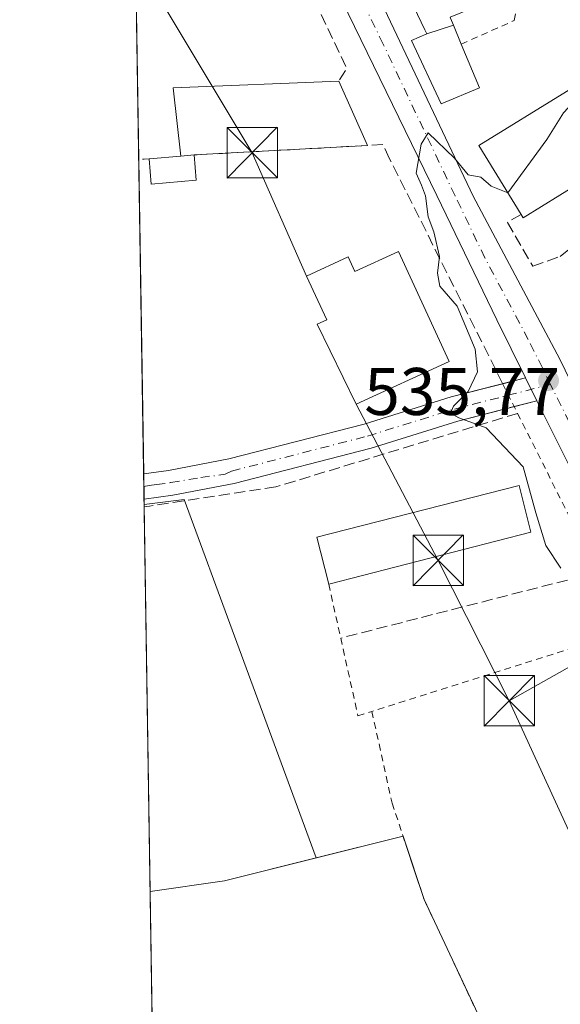
# Model space of a CAD drawing. Units: metres. Extents: x 607016 to 610450, y 4757028 to 4759395.
# Drawn here: x 607016 to 607096, y 4758081 to 4758227 of the extents above; entities that cross this region are included whole.
import ezdxf

# ---------------------------------------------------------------- set-up
doc = ezdxf.new("R2010")
doc.units = ezdxf.units.M
doc.header["$MEASUREMENT"] = 0
for name, pattern in [('DGN Style 2', [1.6480167562047852, 0.988810053722871, -0.6592067024819142]), ('DGN Style 3', [2.307223458686699, 1.648016756204785, -0.6592067024819142]), ('DGN Style 4', [2.6384748266838614, 1.318413404963828, -0.6592067024819142, 0.001648016756204785, -0.6592067024819142])]:
    doc.linetypes.add(name, pattern=pattern)
for name, color, linetype, lineweight in [('Alambrada', 7, 'DGN Style 2', 0), ('Camino Cxs', 7, 'Continuous', 0), ('Camino eje', 30, 'DGN Style 4', 13), ('Campo de golf Cxs', 135, 'Continuous', 0), ('Carretera de calzada única Cxs', 7, 'Continuous', 13), ('Carretera de calzada única eje', 7, 'DGN Style 4', 0), ('Comarca CxS', 21, 'Continuous', 0), ('Comunidad Autónoma CxS', 142, 'Continuous', 0), ('Curva de nivel normal', 30, 'Continuous', 0), ('Edificación Cxs', 1, 'Continuous', 13), ('Edificación industrial Cxs', 135, 'Continuous', 13), ('Entidad de ámbito territorial CxS', 92, 'Continuous', 0), ('Espacio natural protegido CxS', 121, 'Continuous', 0), ('Explanada Cxs', 7, 'Continuous', 0), ('Laguna Cxs', 142, 'Continuous', 13), ('Municipio CxS', 4, 'Continuous', 0), ('Muro lineal', 1, 'DGN Style 3', 13), ('Núcleo urbano CxS', 7, 'Continuous', 0), ('Prado CxS', 92, 'Continuous', 0), ('Provincia CxS', 1, 'Continuous', 0), ('Punto de cota en terreno', 7, 'Continuous', 0), ('Rótulo de punto de cota en terreno', 7, 'Continuous', 0), ('Seto lineal', 92, 'DGN Style 3', 0), ('Suelo desnudo CxS', 253, 'Continuous', 0), ('Tendido', 6, 'Continuous', 0), ('Torre de tendido puntual', 7, 'Continuous', 0)]:
    doc.layers.add(name, color=color, linetype=linetype, lineweight=lineweight)
doc.styles.add('Style-Arial', font='txt')

# ---------------------------------------------------------------- blocks, each defined once
blk = doc.blocks.new('*U24')
at = {"layer": 'Entidad de ámbito territorial CxS', "color": 92, "linetype": 'Continuous', "lineweight": 0, "flags": 128}
blk.add_lwpolyline([(607046.5138119559, 4757366.812628445), (607020.3705598465, 4759039.86505344)], dxfattribs=at)
blk = doc.blocks.new('5PATER')
at = {"layer": 'Suelo desnudo CxS', "linetype": 'Continuous', "lineweight": 0}
h = blk.add_hatch(color=51, dxfattribs=at)
edge = h.paths.add_edge_path()
edge.add_ellipse((0, 0), major_axis=(-0.1095731443231308, -0.1110710700762829), ratio=0.9994222409660322, start_angle=0, end_angle=360)
blk = doc.blocks.new('5TTEND')
at = {"layer": 'Laguna Cxs', "color": 7, "linetype": 'Continuous', "lineweight": 0}
for p, q in [((-0.375, 0.3754), (0.375, -0.3746)), ((0.3720000000000001, 0.3784000000000001), (-0.3720000000000001, -0.3776))]:
    blk.add_line(p, q, dxfattribs=at)
at = {"layer": 'Laguna Cxs', "color": 7, "linetype": 'Continuous', "lineweight": 0, "flags": 128}
blk.add_lwpolyline([(-0.375, -0.3746), (0.375, -0.3746), (0.375, 0.3754), (-0.375, 0.3754), (-0.3720000000000001, -0.3776)], dxfattribs=at)

msp = doc.modelspace()

# ---------------------------------------------------------------- linework, layer by layer
at = {"layer": 'Alambrada', "color": 7, "linetype": 'DGN Style 2', "lineweight": 0, "extrusion": (0.2081767649712011, -0.251369687180783, 0.9452384434060861), "elevation": -1069192.223169432, "flags": 128}
msp.add_lwpolyline([(3502470.167078895, 3098153.224173209), (3502469.570313713, 3098153.705819508), (3502468.944859236, 3098154.199415047)], dxfattribs=at)
at = {"layer": 'Alambrada', "color": 7, "linetype": 'DGN Style 2', "lineweight": 0, "extrusion": (-0.893487191302593, -0.4489745318010442, 0.01012466158627793), "elevation": -2678718.155395631, "flags": 128}
msp.add_lwpolyline([(-3979003.959916883, 27658.77007229058), (-3978998.982430552, 27658.23074464697), (-3978972.511794523, 27658.53248299874), (-3978962.731216966, 27658.59486331013)], dxfattribs=at)
at = {"layer": 'Alambrada', "color": 7, "linetype": 'DGN Style 2', "lineweight": 0, "extrusion": (-0.04065276496744318, -0.01281236431291135, 0.9990911850382902), "elevation": -85107.94295911724, "flags": 128}
msp.add_lwpolyline([(-4355597.998529983, 2007476.794523147), (-4355597.998529983, 2007436.936681245)], dxfattribs=at)
at = {"layer": 'Alambrada', "color": 7, "linetype": 'DGN Style 2', "lineweight": 0}
for points in [[(607081.4101, 4758223.800100001, 537.096000000005), (607089.3000999996, 4758227.3101, 536.210699999996), (607095.4401000004, 4758260.5601, 533.122199999998), (607101.5800999999, 4758268.0801, 532.3408999999956), (607137.6201, 4758241.720100001, 532.7854999999981)], [(607061.6801000005, 4758143.420100001, 535.437699999995), (607063.4600999998, 4758135.370100001, 535.0374000000012), (607066.0301000001, 4758123.8101, 534.0675000000047), (607068.1001000004, 4758124.460100001, 534.3635000000068)], [(607068.1001000004, 4758124.460100001, 534.3635000000068), (607071.1101000002, 4758110.8101, 532.7495999999956), (607075.8800999997, 4758096.460100001, 532.6839000000036), (607095.7701000003, 4758054.0801, 533.5372999999963)]]:
    msp.add_polyline3d(points, dxfattribs=at)
at = {"layer": 'Camino Cxs', "color": 7, "linetype": 'Continuous', "lineweight": 0, "extrusion": (0.1185242204512856, 0.03039735295412929, 0.9924857732480588), "elevation": 217122.6610715741, "flags": 128}
msp.add_lwpolyline([(4458193.437930627, -1756740.520078844), (4458193.437930627, -1756744.055545555)], dxfattribs=at)
at = {"layer": 'Camino Cxs', "color": 7, "linetype": 'Continuous', "lineweight": 0, "extrusion": (0.01566315455866184, -0.03150975727798364, 0.9993807086318777), "elevation": -139884.4795802019, "flags": 128}
msp.add_lwpolyline([(2661622.13541814, 3988104.887948396), (2661622.13541814, 3988101.068470451)], dxfattribs=at)
at = {"layer": 'Camino Cxs', "color": 7, "linetype": 'Continuous', "lineweight": 0, "extrusion": (0.0344442217015629, 0.008827418719640899, 0.9993676361930688), "elevation": 63448.53065810312, "flags": 128}
msp.add_lwpolyline([(4458494.87221506, -1768204.725166113), (4458494.87221506, -1768201.226596266)], dxfattribs=at)
at = {"layer": 'Camino Cxs', "color": 7, "linetype": 'Continuous', "lineweight": 0, "extrusion": (0.006402373603577992, -0.4115358178426151, 0.9113710990836006), "elevation": -1953776.672134797, "flags": 128}
msp.add_lwpolyline([(680975.6938559773, 4327536.099912215), (680975.6938559774, 4327540.226392664)], dxfattribs=at)
at = {"layer": 'Camino Cxs', "color": 7, "linetype": 'Continuous', "lineweight": 0}
msp.add_polyline3d([(607092.6815, 4758170.696900001, 535.6693999999989), (607080.9101, 4758167.6801, 535.5037000000011), (607067.9700999996, 4758163.6501, 535.2642999999953), (607047.6001000004, 4758158.4101, 535.1728000000003), (607038.4401000004, 4758156.6601, 534.9643999999971), (607034.1801000005, 4758156.0601, 536.0209999999934), (607034.1222000001, 4758159.820400001, 537.719299999997), (607037.8300999999, 4758160.340100001, 535.6184000000068), (607046.7801000001, 4758162.050100001, 534.9753000000055), (607066.9501, 4758167.2401, 536.0550999999978), (607079.8901000004, 4758171.270099999, 536.6732000000047), (607090.9824000001, 4758174.1151, 535.8037999999942)], close=True, dxfattribs=at)
for points in [[(607034.1222999999, 4758159.820400001, 537.7192000000068), (607037.8300999999, 4758160.340100001, 535.6184000000068), (607046.7801000001, 4758162.050100001, 534.9753000000055), (607066.9501, 4758167.2401, 536.0550999999978), (607079.8901000004, 4758171.270099999, 536.6732000000047), (607087.5834999997, 4758173.2433, 536.2363999999943)], [(607089.2945999998, 4758169.8289, 535.7937999999995), (607080.9101, 4758167.6801, 535.5037000000011), (607067.9700999996, 4758163.6501, 535.2642999999953), (607047.6001000004, 4758158.4101, 535.1728000000003), (607038.4401000004, 4758156.6601, 534.9643999999971), (607034.1808000002, 4758156.0601, 536.0207999999984)]]:
    msp.add_polyline3d(points, dxfattribs=at)
at = {"layer": 'Camino eje', "color": 30, "linetype": 'DGN Style 4', "lineweight": 13}
msp.add_polyline3d([(607034.1514999997, 4758157.944900001, 537.0537999999942), (607034.9301000005, 4758158.0701, 536.7109999999957), (607036.0247, 4758158.218499999, 536.1992000000029), (607038.1316999998, 4758158.5231, 535.3886999999959), (607042.6202999996, 4758159.285900001, 534.8453000000009), (607046.2801000001, 4758159.7601, 535.0399000000034), (607047.1901000004, 4758160.2301, 535.0492999999988), (607067.4600999998, 4758165.4451, 535.7084999999934), (607080.4001000002, 4758169.475099999, 536.079700000002), (607094.6967000002, 4758173.140100001, 535.657600000006)], dxfattribs=at)
at = {"layer": 'Campo de golf Cxs', "color": 135, "linetype": 'Continuous', "lineweight": 0, "extrusion": (0.125539557149264, -0.6325041839477603, 0.764315561060577), "elevation": -2932903.120715243, "flags": 128}
msp.add_lwpolyline([(1521738.811739852, 3477121.734226638), (1521749.986979789, 3477120.943335719), (1521777.341546576, 3477122.73012889)], dxfattribs=at)
at = {"layer": 'Campo de golf Cxs', "color": 135, "linetype": 'Continuous', "lineweight": 0, "extrusion": (-0.1411566471912913, -0.04633497974722425, 0.9889023564566614), "elevation": -305632.3265757347, "flags": 128}
msp.add_lwpolyline([(-4331445.919314242, 2037958.439746176), (-4331435.957826381, 2037958.477439628), (-4331389.488386845, 2037964.221652447)], dxfattribs=at)
at = {"layer": 'Campo de golf Cxs', "color": 135, "linetype": 'Continuous', "lineweight": 0, "extrusion": (0.0002157581842408767, -0.01380726784610343, 0.9999046518558817), "elevation": -65033.37074320792, "flags": 128}
msp.add_lwpolyline([(607035.943952728, 4757590.585816775), (607034.9645659942, 4757653.254890696)], dxfattribs=at)
at = {"layer": 'Campo de golf Cxs', "color": 135, "linetype": 'Continuous', "lineweight": 0}
msp.add_polyline3d([(607036.8501000004, 4758035.140100001, 531.1769999999962), (607036.0727000004, 4758035.0023, 531.1705999999976), (607035.0933999997, 4758097.6654, 532.0359999999928), (607046.1726000002, 4758099.2481, 531.5261000000028), (607072.7379000002, 4758105.913100001, 532.6782999999997), (607075.8800999997, 4758096.460100001, 532.6839000000036), (607095.7701000003, 4758054.0801, 533.5372999999963), (607084.9101, 4758048.0601, 532.6658000000025), (607077.0500999996, 4758044.3201, 532.2973000000056), (607071.6201, 4758042.280099999, 532.2290000000066), (607060.3901000004, 4758039.340100001, 532.7112999999954)], close=True, dxfattribs=at)
at = {"layer": 'Carretera de calzada única Cxs', "color": 7, "linetype": 'Continuous', "lineweight": 13, "extrusion": (0.01566315455866184, -0.03150975727798364, 0.9993807086318777), "elevation": -139884.4795802019, "flags": 128}
msp.add_lwpolyline([(2661622.13541814, 3988104.887948396), (2661622.13541814, 3988101.068470451)], dxfattribs=at)
at = {"layer": 'Carretera de calzada única Cxs', "color": 7, "linetype": 'Continuous', "lineweight": 13}
for points in [[(607090.9824000001, 4758174.115, 535.8037999999942), (607086.6901000004, 4758182.7501, 535.8110000000015), (607077.7801000001, 4758201.2601, 535.3640000000014), (607048.4801000003, 4758261.4101, 533.9355000000069), (607037.4401000004, 4758283.840100001, 532.911500000002), (607032.8201000001, 4758293.0801, 532.9314000000013), (607032.0146000005, 4758294.694, 532.8984999999957)], [(607186.8201000001, 4757992.860099999, 537.1916999999958), (607180.1901000004, 4758000.350099999, 539.5531999999948), (607174.8501000004, 4758007.130100001, 539.2470999999932), (607170.1001000004, 4758014.590100001, 539.9768999999942), (607162.0500999996, 4758029.8201, 540.2078000000038), (607155.1700999998, 4758043.140100001, 540.1704999999929), (607148.1401000004, 4758059.1801, 537.2133999999933), (607143.2801000001, 4758068.7509, 538.539300000004), (607138.0011, 4758079.146700001, 537.1970000000001), (607131.5301000001, 4758091.890100001, 537.380999999994), (607110.4101, 4758135.1801, 536.3916000000027), (607097.0100999996, 4758161.9801, 535.931899999996), (607092.6815, 4758170.696900001, 535.6693999999989), (607090.9824000001, 4758174.1151, 535.8037999999942), (607086.6901000004, 4758182.7501, 535.8110000000015), (607077.7801000001, 4758201.2601, 535.3640000000014), (607048.4801000003, 4758261.4101, 533.9355000000069)], [(607058.4007000001, 4758253.1249, 534.3850999999995), (607061.7801000001, 4758246.3301, 535.1398000000045), (607083.1901000004, 4758201.170100001, 535.9997000000003), (607096.0701000001, 4758176.880100001, 535.622199999998), (607101.5022999998, 4758165.7334, 536.1809000000068)], [(607061.7801000001, 4758246.3301, 535.1398000000045), (607083.1901000004, 4758201.170100001, 535.9997000000003), (607096.0701000001, 4758176.880100001, 535.622199999998), (607101.5023999996, 4758165.7334, 536.1809000000068), (607103.3255000003, 4758161.992500001, 535.8604999999952), (607113.9145000001, 4758140.4998, 538.0271000000066), (607121.3476999998, 4758125.412699999, 539.2513999999937), (607122.9600999998, 4758122.130100001, 538.1463999999978), (607135.1826, 4758096.463099999, 538.1953000000067), (607135.9703000003, 4758094.808800001, 538.022100000002), (607137.0467999997, 4758092.5482, 537.5089000000007), (607144.9600999998, 4758075.9301, 537.5446999999986), (607158.9401000004, 4758049.0101, 537.4712000000001), (607165.9600999998, 4758034.9301, 537.532600000006), (607171.5301000001, 4758023.8101, 537.6024999999936), (607176.2801000001, 4758015.020099999, 538.329700000002), (607181.5100999996, 4758007.3301, 539.4315999999963), (607190.3701, 4757996.840100001, 537.5763000000006), (607195.3662999999, 4757991.663100001, 536.5144)], [(607138.0011, 4758079.146700001, 537.1970000000001), (607131.5301000001, 4758091.890100001, 537.380999999994), (607110.4101, 4758135.1801, 536.3916000000027), (607097.0100999996, 4758161.9801, 535.931899999996), (607092.6815, 4758170.696900001, 535.6693999999989)]]:
    msp.add_polyline3d(points, dxfattribs=at)
at = {"layer": 'Carretera de calzada única eje', "color": 7, "linetype": 'DGN Style 4', "lineweight": 0, "extrusion": (-0.8715141045846417, -0.4274176149293886, 0.2403691909503023), "elevation": -2562689.85037127, "flags": 128}
msp.add_lwpolyline([(-4004735.961792551, 635149.1963144228), (-4004740.85406174, 635148.9840924), (-4004744.992334303, 635148.9321701186)], dxfattribs=at)
at = {"layer": 'Carretera de calzada única eje', "color": 7, "linetype": 'DGN Style 4', "lineweight": 0}
msp.add_polyline3d([(607094.6967000002, 4758173.140100001, 535.657600000006), (607091.3901000004, 4758179.8101, 535.6091000000015), (607084.9401000004, 4758191.960100001, 535.5093000000053), (607080.4801000003, 4758201.220100001, 535.3879000000015), (607069.7801000001, 4758223.800100001, 535.0935000000027), (607055.1401000004, 4758253.860099999, 534.0767000000051), (607053.5100999996, 4758257.110099999, 533.7431999999973)], dxfattribs=at)
at = {"layer": 'Comarca CxS', "color": 21, "linetype": 'Continuous', "lineweight": 0, "flags": 128}
msp.add_lwpolyline([(608949.3938999987, 4757057.9752), (608567.2062948751, 4757051.913720385), (608561.6695441658, 4757051.825909152), (608437.4743156059, 4757049.856209482), (608325.2824999987, 4757048.077000001), (607842.343745974, 4757040.417632925), (607834.3863000014, 4757040.2915), (607266.4180845293, 4757031.283603267), (607266.4093825608, 4757031.283492468), (607051.8100008157, 4757027.879982397), (607046.5138119559, 4757366.812628445), (607020.3705598465, 4759039.86505344), (607016.5497944443, 4759284.377128542), (607015.6600008182, 4759341.319982371), (607058.1084286422, 4759341.993552752), (607656.3507006764, 4759351.48645728), (608781.1051108586, 4759369.334012436), (609539.3213556393, 4759381.365365072)], dxfattribs=at)
at = {"layer": 'Comunidad Autónoma CxS', "color": 142, "linetype": 'Continuous', "lineweight": 0, "flags": 128}
msp.add_lwpolyline([(608949.3938999987, 4757057.9752), (608567.2062948751, 4757051.913720385), (608561.6695441658, 4757051.825909152), (608437.4743156059, 4757049.856209482), (608325.2824999987, 4757048.077000001), (607842.343745974, 4757040.417632925), (607834.3863000014, 4757040.2915), (607266.4180845293, 4757031.283603267), (607266.4093825608, 4757031.283492468), (607051.8100008157, 4757027.879982397), (607046.5138119559, 4757366.812628445), (607020.3705598465, 4759039.86505344), (607016.5497944443, 4759284.377128542), (607015.6600008182, 4759341.319982371), (607058.1084286422, 4759341.993552752), (607656.3507006764, 4759351.48645728), (608781.1051108586, 4759369.334012436), (609539.3213556393, 4759381.365365072)], dxfattribs=at)
at = {"layer": 'Curva de nivel normal', "color": 30, "linetype": 'Continuous', "lineweight": 0, "elevation": 535, "flags": 128}
for points in [[(607098.0904999999, 4758215.090700001), (607096.6200000001, 4758213.539999999), (607094.1399999997, 4758209.600000001), (607088.3499999996, 4758201.66), (607088.3459000001, 4758201.661599999)], [(607088.3459000001, 4758201.661599999), (607088.3416999998, 4758201.6632), (607085.8600000005, 4758202.640000001), (607084.3300000001, 4758203.970000001), (607082.4500000002, 4758204.310000001), (607080.3799999999, 4758206.800000001), (607076.5, 4758210.57), (607075.4400000004, 4758208.880000001), (607074.6799999997, 4758204.57), (607075.5, 4758202.82), (607076.0599999996, 4758201.210000001), (607076.4600000001, 4758198.060000001), (607077.3399999999, 4758195.869999999), (607078.1699999999, 4758192.17), (607077.8499999996, 4758189.710000001), (607078.2300000006, 4758187.75), (607080.79, 4758184.789999999), (607083.5, 4758178.369999999), (607083.8099999996, 4758175.01), (607082.4199999999, 4758172.08), (607080.2300000006, 4758169.92), (607079.79, 4758168.84), (607081.04, 4758168.15), (607085.0999999996, 4758166.689999999), (607090.6500000004, 4758160.850000001), (607092.5099999999, 4758154.039999999), (607093.9800000006, 4758149.180000001), (607096.2599999999, 4758145.789999999)]]:
    msp.add_lwpolyline(points, dxfattribs=at)
at = {"layer": 'Edificación Cxs', "color": 1, "linetype": 'Continuous', "lineweight": 13, "flags": 128}
for points, elevation in [([(607080.2526000004, 4758226.592800001), (607076.2797999998, 4758225.33), (607075.9870999996, 4758225.9409), (607072.2043000003, 4758233.8323), (607067.0565999999, 4758244.569800001), (607077.3903999999, 4758247.9902), (607077.6256999997, 4758247.425100001), (607080.9801000003, 4758239.380100001), (607083.1901000004, 4758240.300100001), (607087.1201, 4758230.840100001), (607079.7600999996, 4758227.780099999), (607079.8101000005, 4758227.659299999)], 541.0746999999973), ([(607076.2797999998, 4758225.33), (607080.2526000004, 4758226.592800001), (607081.4101, 4758223.800100001), (607084.1201, 4758217.290100001), (607078.4401000004, 4758214.920100001), (607074.0100999996, 4758224.3101)], 538.4747000000061), ([(607108.8581999998, 4758204.810000001), (607100.7877000002, 4758199.8181), (607098.8162000002, 4758203.001499999), (607090.6401000004, 4758197.940099999), (607090.3300999999, 4758198.450099999), (607084.0100999996, 4758208.6801), (607097.0601000005, 4758216.7601), (607100.2613000004, 4758218.736300001)], 539.9158000000025), ([(607041.9501, 4758203.520099999), (607035.2401000002, 4758202.940099999), (607034.9200999998, 4758206.700099999), (607039.6413000004, 4758207.115800001), (607041.6201, 4758207.290100001)], 535.463499999998), ([(607072.0800999999, 4758192.940099999), (607079.6201, 4758176.5601), (607065.7600999996, 4758170.1801), (607059.9600999998, 4758182.090100001), (607061.3901000004, 4758182.7501), (607058.3901000004, 4758189.270099999), (607064.5701000001, 4758192.120100001), (607065.5701000001, 4758189.9301)], 542.5020999999979)]:
    msp.add_lwpolyline(points, close=True, dxfattribs=dict(at, elevation=elevation))
at = {"layer": 'Edificación Cxs', "color": 1, "linetype": 'Continuous', "lineweight": 13, "extrusion": (0.2262078357564497, 0.01991794235576989, 0.9738753978896352), "elevation": 232611.2170029581, "flags": 128}
msp.add_lwpolyline([(4686623.576664929, -995225.6800300812), (4686623.576664929, -995230.5465316704)], dxfattribs=at)
at = {"layer": 'Edificación Cxs', "color": 1, "linetype": 'Continuous', "lineweight": 13, "extrusion": (0.2482491128937987, 0.02186559219152834, 0.9684494172777203), "elevation": 255255.5678572785, "flags": 128}
msp.add_lwpolyline([(4686595.459363287, -989799.9921401048), (4686595.459363287, -989797.9408597393)], dxfattribs=at)
at = {"layer": 'Edificación Cxs', "color": 1, "linetype": 'Continuous', "lineweight": 13}
for points in [[(607081.4101, 4758223.800100001, 537.096000000005), (607084.1201, 4758217.290100001, 536.2060999999958), (607078.4401000004, 4758214.920100001, 535.9409000000014), (607074.0100999996, 4758224.3101, 536.534599999999), (607076.2801000001, 4758225.3301, 538.1965000000055), (607075.9870999996, 4758225.9409, 538.2709999999934), (607072.2043000003, 4758233.8323, 541.0746999999974), (607067.0569000002, 4758244.569900001, 540.7345000000059), (607066.6142999995, 4758245.4933, 540.0954999999958), (607064.6079000002, 4758249.678500001, 537.9725999999937), (607064.5925000003, 4758249.710700001, 537.9627000000038), (607062.1001000004, 4758254.9101, 535.7021999999997), (607066.5723000001, 4758256.767899999, 537.7446000000054), (607070.9457, 4758258.5847, 539.085699999996), (607070.9946999997, 4758258.6051, 539.099000000002), (607075.4600999998, 4758260.460100001, 537.2124999999943), (607080.1700999998, 4758249.140100001, 536.7752999999939), (607077.3901000004, 4758247.9901, 540.4094000000041), (607077.6256999997, 4758247.425100001, 540.5761000000057)], [(607077.6256999997, 4758247.425100001, 540.5761000000057), (607080.9801000003, 4758239.380100001, 540.3626999999979), (607083.1901000004, 4758240.300100001, 537.1772999999957), (607087.1201, 4758230.840100001, 536.672200000001), (607079.7600999996, 4758227.780099999, 539.1687999999995), (607079.8101000005, 4758227.659299999, 539.0834000000032), (607080.2522999998, 4758226.592700001, 538.4747000000061), (607081.4101, 4758223.800100001, 537.096000000005)], [(607090.3300999999, 4758198.450099999, 538.6328000000067), (607084.0100999996, 4758208.6801, 537.7449000000051), (607097.0601000005, 4758216.7601, 536.8316999999952), (607100.2613000004, 4758218.736300001, 535.5890999999974), (607108.8581999998, 4758204.810000001, 536.6010999999999)], [(607041.6201, 4758207.290100001, 533.8472000000038), (607041.9501, 4758203.520099999, 533.7636000000057), (607035.2401000002, 4758202.940099999, 535.1689000000042), (607034.9200999998, 4758206.700099999, 535.463499999998)], [(607108.8581999998, 4758204.810000001, 536.6010999999999), (607100.7877000002, 4758199.8181, 537.5872999999992), (607098.8162000002, 4758203.001499999, 539.9158000000025), (607090.6401000004, 4758197.940099999, 538.3126000000047), (607090.3300999999, 4758198.450099999, 538.6328000000067)], [(607072.0800999999, 4758192.940099999, 537.6836000000039), (607079.6201, 4758176.5601, 539.2461999999941), (607065.7600999996, 4758170.1801, 538.8398000000016), (607059.9600999998, 4758182.090100001, 541.0725999999995), (607061.3901000004, 4758182.7501, 542.5020999999979), (607058.3901000004, 4758189.270099999, 537.8613999999943), (607064.5701000001, 4758192.120100001, 537.6342000000004), (607065.5701000001, 4758189.9301, 540.5298999999941), (607072.0800999999, 4758192.940099999, 537.6836000000039)]]:
    msp.add_polyline3d(points, dxfattribs=at)
at = {"layer": 'Edificación industrial Cxs', "color": 135, "linetype": 'Continuous', "lineweight": 13, "extrusion": (-0.02292171798362172, -0.005863695298791094, 0.9997200667797572), "elevation": -41279.91202012954, "flags": 128}
msp.add_lwpolyline([(-4459252.144518491, 1766898.15188262), (-4459252.144518491, 1766867.073905432)], dxfattribs=at)
at = {"layer": 'Edificación industrial Cxs', "color": 135, "linetype": 'Continuous', "lineweight": 13}
msp.add_polyline3d([(607061.6801000005, 4758143.420100001, 535.437699999995), (607059.8901000004, 4758150.380100001, 534.832899999994), (607090.0201000003, 4758158.0701, 535.8965999999928), (607091.7801000001, 4758151.120100001, 536.1729999999952)], dxfattribs=at)
msp.add_3dface([(607091.7801000001, 4758151.120100001, 536.1729999999952), (607061.6801000005, 4758143.420100001, 536.1729999999952), (607059.8901000004, 4758150.380100001, 536.1729999999952), (607090.0201000003, 4758158.0701, 536.1729999999952)], dxfattribs=at)
at = {"layer": 'Espacio natural protegido CxS', "color": 121, "linetype": 'Continuous', "lineweight": 0, "flags": 128}
for points in [[(608949.3938999987, 4757057.9752), (608567.2062948751, 4757051.913720385), (608561.6695441658, 4757051.825909152), (608437.4743156059, 4757049.856209482), (608325.2824999987, 4757048.077000001), (607842.343745974, 4757040.417632925), (607834.3863000014, 4757040.2915), (607266.4180845293, 4757031.283603267), (607266.4093825608, 4757031.283492468), (607051.8100008157, 4757027.879982397), (607046.5138119559, 4757366.812628445), (607020.3705598465, 4759039.86505344), (607016.5497944443, 4759284.377128542), (607015.6600008182, 4759341.319982371), (607058.1084286422, 4759341.993552752), (607656.3507006764, 4759351.48645728), (608781.1051108586, 4759369.334012436), (609539.3213556393, 4759381.365365072)], [(608949.3938999987, 4757057.9752), (608567.2062948751, 4757051.913720385), (608561.6695441658, 4757051.825909152), (608437.4743156059, 4757049.856209482), (608325.2824999987, 4757048.077000001), (607842.343745974, 4757040.417632925), (607834.3863000014, 4757040.2915), (607266.4180845293, 4757031.283603267), (607266.4093825608, 4757031.283492468), (607051.8100008157, 4757027.879982397), (607046.5138119559, 4757366.812628445), (607020.3705598465, 4759039.86505344)]]:
    msp.add_lwpolyline(points, dxfattribs=at)
at = {"layer": 'Explanada Cxs', "color": 7, "linetype": 'Continuous', "lineweight": 0, "extrusion": (-0.04677565416316901, 0.06014392048744674, 0.9970931486105035), "elevation": 258315.3592149155, "flags": 128}
msp.add_lwpolyline([(-3400321.260048063, -3373443.473964804), (-3400326.616299553, -3373452.212390853), (-3400346.672993941, -3373437.823780944)], dxfattribs=at)
at = {"layer": 'Explanada Cxs', "color": 7, "linetype": 'Continuous', "lineweight": 0, "extrusion": (-0.009907130652675058, 0.02219383790228831, 0.999704597529389), "elevation": 100123.5018708073, "flags": 128}
msp.add_lwpolyline([(-2493895.856280544, -4096294.156266496), (-2493895.856280544, -4096283.676805133)], dxfattribs=at)
at = {"layer": 'Explanada Cxs', "color": 7, "linetype": 'Continuous', "lineweight": 0, "extrusion": (-0.04616537994284269, -0.002528235306289296, 0.9989306110641366), "elevation": -39520.89838879833, "flags": 128}
msp.add_lwpolyline([(-4717893.207396379, 865449.5945195096), (-4717893.207396379, 865423.7177711944)], dxfattribs=at)
at = {"layer": 'Explanada Cxs', "color": 7, "linetype": 'Continuous', "lineweight": 0, "extrusion": (0.2482491128937987, 0.02186559219152834, 0.9684494172777203), "elevation": 255255.5678572785, "flags": 128}
msp.add_lwpolyline([(4686595.459363287, -989799.9921401048), (4686595.459363287, -989797.9408597393)], dxfattribs=at)
at = {"layer": 'Explanada Cxs', "color": 7, "linetype": 'Continuous', "lineweight": 0}
msp.add_polyline3d([(607041.6201, 4758207.290100001, 533.8472000000038), (607039.6413000004, 4758207.115800001, 534.3583999999975), (607038.5202000003, 4758217.2819, 533.6925999999949), (607063.1601, 4758218.270099999, 534.7888999999996), (607067.4304999998, 4758208.703600001, 535.0436000000045)], close=True, dxfattribs=at)
at = {"layer": 'Municipio CxS', "color": 4, "linetype": 'Continuous', "lineweight": 0, "flags": 128}
msp.add_lwpolyline([(608949.3938999987, 4757057.9752), (608567.2062948751, 4757051.913720385), (608561.6695441658, 4757051.825909152), (608437.4743156059, 4757049.856209482), (608325.2824999987, 4757048.077000001), (607842.343745974, 4757040.417632925), (607834.3863000014, 4757040.2915), (607266.4180845293, 4757031.283603267), (607266.4093825608, 4757031.283492468), (607051.8100008157, 4757027.879982397), (607046.5138119559, 4757366.812628445), (607020.3705598465, 4759039.86505344), (607016.5497944443, 4759284.377128542), (607015.6600008182, 4759341.319982371), (607058.1084286422, 4759341.993552752), (607656.3507006764, 4759351.48645728), (608781.1051108586, 4759369.334012436), (609539.3213556393, 4759381.365365072)], dxfattribs=at)
at = {"layer": 'Muro lineal', "color": 1, "linetype": 'DGN Style 3', "lineweight": 13, "extrusion": (0.2476815967926935, -0.9685490326599058, 0.02380331791542108), "elevation": -4458116.227157843, "flags": 128}
msp.add_lwpolyline([(1767013.412186197, 106684.18566141), (1766976.133786613, 106683.1358639613), (1766973.946094743, 106683.2227885905)], dxfattribs=at)
at = {"layer": 'Núcleo urbano CxS', "color": 7, "linetype": 'Continuous', "lineweight": 0, "extrusion": (0.0006726347734655099, -0.04304416535958717, 0.9990729439790461), "elevation": -203872.5737394108, "flags": 128}
msp.add_lwpolyline([(681304.8937130043, 4743762.196310564), (681304.8937130042, 4743793.111941558)], dxfattribs=at)
at = {"layer": 'Núcleo urbano CxS', "color": 7, "linetype": 'Continuous', "lineweight": 0, "extrusion": (-0.0001612957053467365, 0.01032162419658826, 0.9999467176093134), "elevation": 49547.12173041167, "flags": 128}
msp.add_lwpolyline([(607034.2002980559, 4757901.864120641), (607033.4687201073, 4757948.676714319)], dxfattribs=at)
at = {"layer": 'Núcleo urbano CxS', "color": 7, "linetype": 'Continuous', "lineweight": 0, "extrusion": (0.0007502158302249544, -0.04802405559444637, 0.9988458976541225), "elevation": -227518.2158145409, "flags": 128}
msp.add_lwpolyline([(681281.3893065277, 4742641.553283727), (681281.3893065276, 4742643.431279969)], dxfattribs=at)
at = {"layer": 'Núcleo urbano CxS', "color": 7, "linetype": 'Continuous', "lineweight": 0, "extrusion": (0.001481085141459919, -0.09494561700936495, 0.9954813590406978), "elevation": -450336.5468259752, "flags": 128}
msp.add_lwpolyline([(681175.2107104033, 4726704.687188297), (681175.2107104033, 4726706.580673574)], dxfattribs=at)
at = {"layer": 'Núcleo urbano CxS', "color": 7, "linetype": 'Continuous', "lineweight": 0, "extrusion": (0.001715952268224662, -0.1093187186246038, 0.9940052682285381), "elevation": -518584.2215468203, "flags": 128}
msp.add_lwpolyline([(681637.9579665072, 4719636.90661293), (681637.9579665072, 4719637.695035843)], dxfattribs=at)
at = {"layer": 'Núcleo urbano CxS', "color": 7, "linetype": 'Continuous', "lineweight": 0, "extrusion": (-0.03469393254014452, -0.02309528754967629, 0.9991310918682783), "elevation": -130419.5609148844, "flags": 128}
msp.add_lwpolyline([(-3624378.074528735, 3139257.440903791), (-3624382.789020466, 3139244.165336067), (-3624387.610914514, 3139234.056901795)], dxfattribs=at)
at = {"layer": 'Núcleo urbano CxS', "color": 7, "linetype": 'Continuous', "lineweight": 0, "extrusion": (8.94267126938639e-05, -0.005722779919938544, 0.9999836207622859), "elevation": -26644.30052005692, "flags": 128}
msp.add_lwpolyline([(607036.0227211508, 4757960.43557167), (607035.0434890769, 4758023.09959781)], dxfattribs=at)
at = {"layer": 'Núcleo urbano CxS', "color": 7, "linetype": 'Continuous', "lineweight": 0}
for points in [[(607095.7701000003, 4758054.0801, 533.0173000000068), (607075.8800999997, 4758096.460100001, 532.4780000000028), (607074.3130999999, 4758101.1743, 532.4951000000001), (607072.7379000002, 4758105.913100001, 532.4470000000001), (607059.8263999998, 4758102.673699999, 531.9434000000037), (607047.6445000004, 4758135.681299999, 532.4269999999962), (607040.1387, 4758156.019099999, 533.1236999999965), (607034.1931999996, 4758155.276500001, 532.7684000000008), (607031.9534, 4758298.616800001, 532.4758000000002)], [(607059.8263999998, 4758102.673699999, 531.9434000000037), (607047.6445000004, 4758135.681299999, 532.4269999999962), (607040.1387, 4758156.019099999, 533.1236999999965), (607034.1931999996, 4758155.276500001, 532.7684000000008)], [(607095.7701000003, 4758054.0801, 533.0173000000068), (607075.8800999997, 4758096.460100001, 532.4780000000028), (607074.3130999999, 4758101.1743, 532.4951000000001), (607072.7379000002, 4758105.913100001, 532.4470000000001), (607059.8263999998, 4758102.673699999, 531.9434000000037)], [(607095.7701000003, 4758054.0801, 533.0173000000068), (607075.8800999997, 4758096.460100001, 532.4780000000028), (607074.3130999999, 4758101.1743, 532.4951000000001), (607072.7379000002, 4758105.913100001, 532.4470000000001), (607059.8263999998, 4758102.673699999, 531.9434000000037)]]:
    msp.add_polyline3d(points, dxfattribs=at)
msp.add_polyline3d([(607095.7701000003, 4758054.0801, 533.0173000000068), (607084.9101, 4758048.0601, 532.3990999999951), (607077.0500999996, 4758044.3201, 532.1025999999983), (607071.6201, 4758042.280099999, 531.8372999999992), (607060.3901000004, 4758039.340100001, 531.3827000000019), (607036.8501000004, 4758035.140100001, 530.6156999999948), (607036.0727000004, 4758035.0023, 530.6101000000053), (607035.0933999997, 4758097.6654, 530.9688000000025), (607046.1726000002, 4758099.2481, 531.3901000000042), (607059.8263999998, 4758102.673699999, 531.9434000000037), (607072.7379000002, 4758105.913100001, 532.4470000000001), (607074.3130999999, 4758101.1743, 532.4951000000001), (607075.8800999997, 4758096.460100001, 532.4780000000028)], close=True, dxfattribs=at)
at = {"layer": 'Prado CxS', "color": 92, "linetype": 'Continuous', "lineweight": 0, "extrusion": (0.001713396229961378, -0.109717467098646, 0.9939613381247869), "elevation": -520483.1037097767, "flags": 128}
msp.add_lwpolyline([(681256.5740238936, 4719482.575809219), (681256.5740238937, 4719482.943071497)], dxfattribs=at)
at = {"layer": 'Prado CxS', "color": 92, "linetype": 'Continuous', "lineweight": 0, "extrusion": (0.0004798615540887187, -0.03071017385635987, 0.9995282161873177), "elevation": -145299.9954260825, "flags": 128}
msp.add_lwpolyline([(681299.5404215743, 4745809.111903982), (681299.5404215743, 4745866.392115932)], dxfattribs=at)
at = {"layer": 'Prado CxS', "color": 92, "linetype": 'Continuous', "lineweight": 0, "extrusion": (-0.03469393254014452, -0.02309528754967629, 0.9991310918682783), "elevation": -130419.5609148844, "flags": 128}
msp.add_lwpolyline([(-3624378.074528735, 3139257.440903791), (-3624382.789020466, 3139244.165336067), (-3624387.610914514, 3139234.056901795)], dxfattribs=at)
at = {"layer": 'Prado CxS', "color": 92, "linetype": 'Continuous', "lineweight": 0}
msp.add_polyline3d([(607059.8263999998, 4758102.673699999, 531.9434000000037), (607046.1726000002, 4758099.2481, 531.3901000000042), (607035.0933999997, 4758097.6654, 530.9688000000025), (607034.1931999996, 4758155.276500001, 532.7684000000008), (607040.1387, 4758156.019099999, 533.1236999999965), (607047.6445000004, 4758135.681299999, 532.4269999999962)], close=True, dxfattribs=at)
msp.add_polyline3d([(607059.8263999998, 4758102.673699999, 531.9434000000037), (607047.6445000004, 4758135.681299999, 532.4269999999962), (607040.1387, 4758156.019099999, 533.1236999999965), (607034.1931999996, 4758155.276500001, 532.7684000000008)], dxfattribs=at)
at = {"layer": 'Provincia CxS', "color": 1, "linetype": 'Continuous', "lineweight": 0, "flags": 128}
msp.add_lwpolyline([(608949.3938999987, 4757057.9752), (608567.2062948751, 4757051.913720385), (608561.6695441658, 4757051.825909152), (608437.4743156059, 4757049.856209482), (608325.2824999987, 4757048.077000001), (607842.343745974, 4757040.417632925), (607834.3863000014, 4757040.2915), (607266.4180845293, 4757031.283603267), (607266.4093825608, 4757031.283492468), (607051.8100008157, 4757027.879982397), (607046.5138119559, 4757366.812628445), (607020.3705598465, 4759039.86505344), (607016.5497944443, 4759284.377128542), (607015.6600008182, 4759341.319982371), (607058.1084286422, 4759341.993552752), (607656.3507006764, 4759351.48645728), (608781.1051108586, 4759369.334012436), (609539.3213556393, 4759381.365365072)], dxfattribs=at)
at = {"layer": 'Seto lineal', "color": 92, "linetype": 'DGN Style 3', "lineweight": 0, "extrusion": (0.04545881528240464, -0.07176343671182883, 0.9963852193125045), "elevation": -313336.8678722379, "flags": 128}
msp.add_lwpolyline([(3059075.340910933, 3681473.635749385), (3059072.585988227, 3681450.98476604), (3059070.557778411, 3681450.040680776)], dxfattribs=at)
at = {"layer": 'Seto lineal', "color": 92, "linetype": 'DGN Style 3', "lineweight": 0, "extrusion": (-0.5728092785424505, 0.7000512963297485, 0.4264008828821959), "elevation": 2983457.448426626, "flags": 128}
msp.add_lwpolyline([(-3483046.593549741, -1405818.987623555), (-3483061.599675328, -1405818.587196504), (-3483076.026278085, -1405821.23607341)], dxfattribs=at)
at = {"layer": 'Seto lineal', "color": 92, "linetype": 'DGN Style 3', "lineweight": 0}
for points in [[(607087.5701000001, 4758173.270099999, 536.2375999999931), (607070.7301000003, 4758206.7401, 535.5228999999963), (607069.7401000002, 4758208.8301, 535.2238000000071), (607041.6201, 4758207.290100001, 533.8472000000038)], [(607090.3300999999, 4758198.450099999, 538.6328000000067), (607088.2901, 4758197.2501, 537.125199999995), (607092.0500999996, 4758190.7301, 536.2713999999978), (607096.1582000004, 4758192.189400001, 537.406099999993)], [(607089.8000999996, 4758168.8201, 535.6983000000037), (607056.6700999998, 4758158.7601, 534.6904000000068), (607053.8000999996, 4758157.890100001, 535.0921999999991), (607034.9801000003, 4758155.030099999, 535.1962000000058), (607034.1989000002, 4758154.911499999, 535.3254000000015)]]:
    msp.add_polyline3d(points, dxfattribs=at)
at = {"layer": 'Tendido', "color": 6, "linetype": 'Continuous', "lineweight": 0, "extrusion": (0.8114920506026421, 0.4411756503083823, 0.3832032063849347), "elevation": 2592026.413557594, "flags": 128}
msp.add_lwpolyline([(3890389.947002085, -1074779.251783979), (3890409.941130782, -1074783.551074334), (3890437.448241875, -1074780.494335297)], dxfattribs=at)
at = {"layer": 'Tendido', "color": 6, "linetype": 'Continuous', "lineweight": 0, "extrusion": (-0.7195687860852722, -0.4284033266562037, 0.5465266249705185), "elevation": -2474947.015722984, "flags": 128}
msp.add_lwpolyline([(-3777839.243323009, 1615824.319653953), (-3777862.617441866, 1615827.245350055), (-3777888.828161458, 1615829.774958897)], dxfattribs=at)
at = {"layer": 'Tendido', "color": 6, "linetype": 'Continuous', "lineweight": 0, "extrusion": (-0.1473614120214631, -0.08295798698291897, 0.9855975784481121), "elevation": -483659.4103745251, "flags": 128}
msp.add_lwpolyline([(-3848442.960272246, 2822066.42917513), (-3848442.960272246, 2822034.845160453)], dxfattribs=at)
at = {"layer": 'Tendido', "color": 6, "linetype": 'Continuous', "lineweight": 0, "extrusion": (0.9087647490713889, 0.4169654979242704, 0.016923486224203), "elevation": 2535684.125593372, "flags": 128}
msp.add_lwpolyline([(4071465.324385381, -42384.41404409743), (4071428.208511824, -42384.40394265077), (4071390.912362704, -42379.51274216997)], dxfattribs=at)

# ---------------------------------------------------------------- block references
at = {"layer": 'Entidad de ámbito territorial CxS', "color": 92, "linetype": 'Continuous', "lineweight": 0}
msp.add_blockref('*U24', (0, 0), dxfattribs=at)
at = {"layer": 'Punto de cota en terreno', "color": 7, "linetype": 'Continuous', "lineweight": 0, "xscale": 10, "yscale": 10, "zscale": 10}
msp.add_blockref('5PATER', (607094.4100000003, 4758173.720000001, 535.6000000000058), dxfattribs=at)
at = {"layer": 'Torre de tendido puntual', "color": 7, "linetype": 'Continuous', "lineweight": 0, "xscale": 10, "yscale": 10, "zscale": 10}
for p in [(607050.2876000004, 4758207.623000001, 533.8902999999991), (607077.9806000004, 4758146.951400001, 536.7213999999949), (607088.5640000004, 4758126.0493, 534.2712999999932)]:
    msp.add_blockref('5TTEND', p, dxfattribs=at)

# ---------------------------------------------------------------- texts
at = {"layer": 'Rótulo de punto de cota en terreno', "color": 7, "linetype": 'Continuous', "lineweight": 0, "style": 'Style-Arial'}
msp.add_text('535,77', height=7.000000000000002, dxfattribs=at).set_placement((607066.9671999998, 4758168.5878))

doc.saveas('drawing.dxf')
